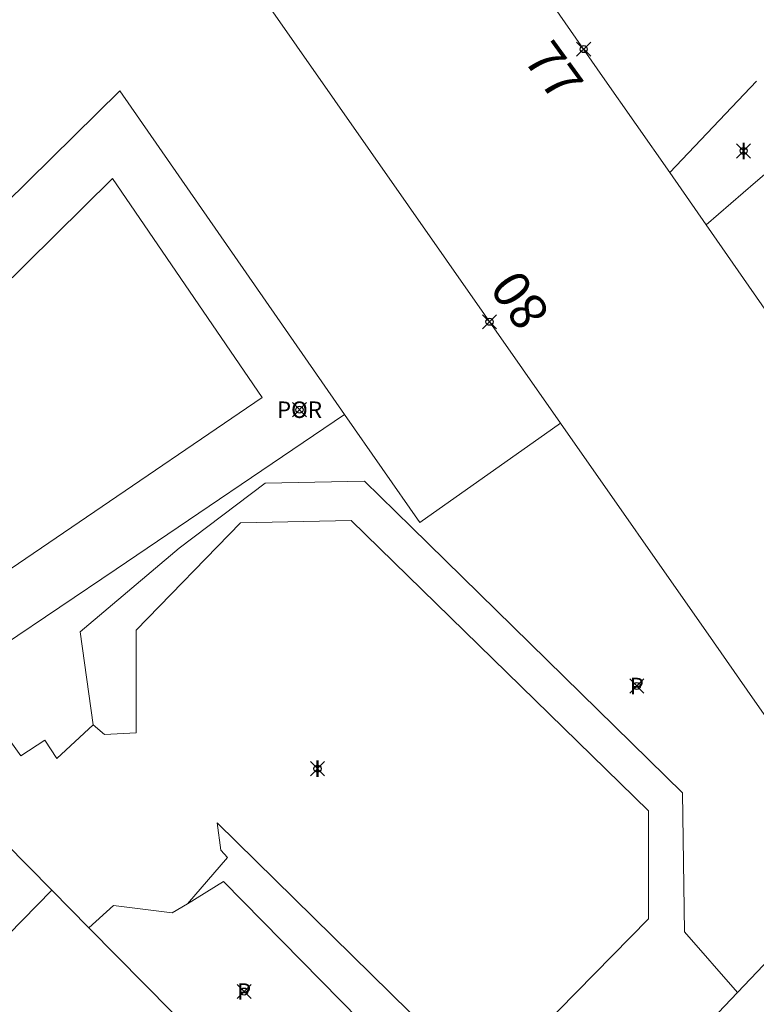
# Model space of a CAD drawing. Units: metres. Extents: x 452900 to 454027, y 4597990 to 4599343.
# Drawn here: x 453324 to 453355, y 4598349 to 4598390 of the extents above; entities that cross this region are included whole.
import ezdxf
from ezdxf.enums import TextEntityAlignment as Align

# ---------------------------------------------------------------- set-up
doc = ezdxf.new("R2010")
doc.units = ezdxf.units.M
doc.header["$MEASUREMENT"] = 0
doc.header["$PDMODE"] = 35
doc.header["$PDSIZE"] = 0.3
for name, color, linetype in [('2_CQPM_ILLES_NOVES', 6, 'Continuous'), ('2_CQPM_PARCELLES_NOVES', 31, 'Continuous'), ('2_CQPM_VOLUMETRIES_NOVES', 4, 'Continuous'), ('CQPM_NUMPOL', 6, 'Continuous'), ('CQPM_NUMPOL_CODGIS', 6, 'Continuous'), ('CQPM_NUMPOL_DISTAL', 7, 'Continuous'), ('CQPM_NUMPOL_IDENT', 6, 'Continuous'), ('CQPM_NUMPOL_NUM', 6, 'Continuous'), ('CQPM_NUMPOL_NUMEDIF', 6, 'Continuous'), ('CQPM_NUMPOL_UTM', 6, 'Continuous'), ('CQPM_VOLUMETRIA_BLOC', 1, 'Continuous'), ('CQPM_VOLUMETRIA_IDENT', 1, 'Continuous'), ('CQPM_VOLUMETRIA_NUMEDIF', 1, 'Continuous'), ('CQPM_VOLUMETRIA_PLANTES', 1, 'Continuous')]:
    doc.layers.add(name, color=color, linetype=linetype)
doc.styles.get("Standard").update_dxf_attribs({"font": 'txt.shx'})

# ---------------------------------------------------------------- blocks, each defined once
blk = doc.blocks.new('CQPM_NUMPOL')
at = {"layer": 'CQPM_NUMPOL_IDENT'}
blk.add_point((0, 0), dxfattribs=at)
at = {"layer": 'CQPM_NUMPOL_CODGIS'}
blk.add_attdef('CODI_GIS', text='', height=1.05, dxfattribs=at).set_placement((0, -4.346), align=Align.CENTER)
at = {"layer": 'CQPM_NUMPOL_NUM', "color": 0}
blk.add_attdef('NUMERO', text='', height=1.05, dxfattribs=at).set_placement((0, -1.574), align=Align.CENTER)
at = {"layer": 'CQPM_NUMPOL_NUMEDIF'}
blk.add_attdef('NUM_EDIFICI', text='', height=1.05, dxfattribs=at).set_placement((0, -2.971), align=Align.CENTER)
at = {"layer": 'CQPM_NUMPOL_UTM'}
blk.add_attdef('UTM', text='', height=1.05, dxfattribs=at).set_placement((0, -5.906), align=Align.CENTER)
blk = doc.blocks.new('CQPM_VOLUMETRIA')
at = {"layer": 'CQPM_VOLUMETRIA_IDENT'}
blk.add_point((0, 0), dxfattribs=at)
at = {"layer": 'CQPM_VOLUMETRIA_NUMEDIF'}
blk.add_attdef('NUM_EDIFICI', text='', height=0.7, dxfattribs=at).set_placement((0, -1), align=Align.CENTER)
at = {"layer": 'CQPM_VOLUMETRIA_PLANTES'}
blk.add_attdef('PLANTES', text='', height=0.7, dxfattribs=at).set_placement((0, 0), align=Align.MIDDLE_CENTER)

msp = doc.modelspace()

# ---------------------------------------------------------------- linework, layer by layer
at = {"layer": '2_CQPM_ILLES_NOVES', "linetype": 'Continuous', "lineweight": 0, "flags": 128}
msp.add_lwpolyline([(453346.817, 4598373.277), (453329.159, 4598398.527), (453299.687, 4598369.057)], dxfattribs=at)
at = {"layer": '2_CQPM_ILLES_NOVES', "linetype": 'Continuous', "lineweight": 0}
for points in [[(453345.432, 4598392.572), (453348.609, 4598388.008), (453351.458, 4598383.918)], [(453353.003, 4598381.699), (453351.458, 4598383.918)], [(453356.956, 4598376.023), (453353.003, 4598381.699)], [(453354.34, 4598349.105), (453358.489, 4598353.464), (453359.465, 4598354.488), (453359.748, 4598354.786), (453354.743, 4598361.943), (453353.313, 4598363.987), (453346.817, 4598373.277)], [(453349.122, 4598343.623), (453354.34, 4598349.105)]]:
    msp.add_lwpolyline(points, dxfattribs=at)
at = {"layer": '2_CQPM_PARCELLES_NOVES', "linetype": 'Continuous', "lineweight": 0}
msp.add_lwpolyline([(453351.458, 4598383.918), (453355.147, 4598387.799)], dxfattribs=at)
at = {"layer": '2_CQPM_VOLUMETRIES_NOVES', "linetype": 'Continuous', "lineweight": 0}
for points in [[(453337.648, 4598373.651), (453328.099, 4598387.39), (453309.627, 4598369.222), (453318.225, 4598360.516)], [(453353.003, 4598381.699), (453355.099, 4598383.508), (453356.475, 4598384.696), (453357.606, 4598382.938), (453358.274, 4598383.419)], [(453346.817, 4598373.277), (453346.475, 4598373.035), (453340.842, 4598369.055), (453337.648, 4598373.651)], [(453354.34, 4598349.105), (453352.085, 4598351.674), (453351.995, 4598357.584), (453340.491, 4598368.858), (453338.495, 4598370.814), (453334.265, 4598370.734), (453330.615, 4598367.974), (453326.415, 4598364.414), (453326.965, 4598360.474)], [(453326.965, 4598360.474), (453327.445, 4598360.064), (453328.785, 4598360.134), (453328.795, 4598364.494), (453333.229, 4598369.054), (453337.927, 4598369.142), (453350.552, 4598356.823), (453350.555, 4598352.224), (453345.965, 4598347.564), (453341.245, 4598347.464), (453332.225, 4598356.314), (453332.385, 4598355.144), (453332.676, 4598354.832), (453330.965, 4598352.864)], [(453321.378, 4598362.649), (453323.886, 4598359.155), (453324.915, 4598359.824), (453325.415, 4598359.034), (453326.965, 4598360.474)], [(453325.211, 4598353.444), (453326.785, 4598351.85)]]:
    msp.add_lwpolyline(points, dxfattribs=at)
at = {"layer": '2_CQPM_VOLUMETRIES_NOVES', "linetype": 'Continuous', "lineweight": 0, "flags": 128}
msp.add_lwpolyline([(453327.778, 4598383.664), (453313.166, 4598369.242), (453318.584, 4598363.784), (453334.142, 4598374.363)], close=True, dxfattribs=at)
for points in [[(453337.648, 4598373.651), (453327.938, 4598367.085), (453323.156, 4598363.85), (453321.792, 4598362.929), (453321.378, 4598362.649)], [(453318.225, 4598360.516), (453325.211, 4598353.444)], [(453330.965, 4598352.864), (453332.495, 4598353.814), (453339.135, 4598347.084), (453335.485, 4598343.274), (453333.85, 4598344.698), (453326.785, 4598351.85)], [(453325.211, 4598353.444), (453320.23, 4598348.385)], [(453330.965, 4598352.864), (453330.325, 4598352.484), (453327.825, 4598352.794), (453326.785, 4598351.85)]]:
    msp.add_lwpolyline(points, dxfattribs=at)

# ---------------------------------------------------------------- block references
at = {"layer": 'CQPM_NUMPOL'}
ref = msp.add_blockref('CQPM_NUMPOL', (453347.805, 4598389.164), dxfattribs=dict(at, xscale=1.500002325833502, yscale=1.500002325833502, zscale=1.0000015504, rotation=305.9995652656759))
ref.add_attrib('NUMERO', '77', dxfattribs={"layer": 'CQPM_NUMPOL_NUM', "color": 0, "height": 1.575, "rotation": 305.9996}).set_placement((453345.895, 4598387.777), align=Align.CENTER)
at = {"layer": 'CQPM_NUMPOL_DISTAL'}
ref = msp.add_blockref('CQPM_NUMPOL', (453343.803, 4598377.586), dxfattribs=dict(at, xscale=1.500002325163665, yscale=1.500002325163665, zscale=1.0000015504, rotation=124.9995652585152))
ref.add_attrib('NUMERO', '80', dxfattribs={"layer": 'CQPM_NUMPOL_NUM', "color": 0, "height": 1.575, "rotation": 124.9996}).set_placement((453345.737, 4598378.94), align=Align.CENTER)
at = {"layer": 'CQPM_VOLUMETRIA_BLOC', "color": 7}
ref = msp.add_blockref('CQPM_VOLUMETRIA', (453354.598, 4598384.84), dxfattribs=dict(at, xscale=1.000001550400009, yscale=1.000001550400009, zscale=1.000001550400009, rotation=359.9995652666707))
ref.add_attrib('PLANTES', 'I', dxfattribs={"layer": 'CQPM_VOLUMETRIA_PLANTES', "height": 0.7, "rotation": 359.9996}).set_placement((453354.598, 4598384.84), align=Align.MIDDLE_CENTER)
ref = msp.add_blockref('CQPM_VOLUMETRIA', (453335.729, 4598373.851), dxfattribs=dict(at, xscale=1.000001550400009, yscale=1.000001550400009, zscale=1.000001550400009, rotation=359.9995652666707))
ref.add_attrib('PLANTES', 'POR', dxfattribs={"layer": 'CQPM_VOLUMETRIA_PLANTES', "height": 0.7, "rotation": 359.9996}).set_placement((453335.729, 4598373.851), align=Align.MIDDLE_CENTER)
ref = msp.add_blockref('CQPM_VOLUMETRIA', (453350.059, 4598362.119), dxfattribs=dict(at, xscale=1.000001550400009, yscale=1.000001550400009, zscale=1.000001550400009, rotation=359.9995652666707))
ref.add_attrib('PLANTES', 'P', dxfattribs={"layer": 'CQPM_VOLUMETRIA_PLANTES', "height": 0.7, "rotation": 359.9996}).set_placement((453350.059, 4598362.119), align=Align.MIDDLE_CENTER)
ref = msp.add_blockref('CQPM_VOLUMETRIA', (453336.495, 4598358.606), dxfattribs=dict(at, xscale=1.000001550400009, yscale=1.000001550400009, zscale=1.000001550400009, rotation=359.9995652666707))
ref.add_attrib('PLANTES', 'I', dxfattribs={"layer": 'CQPM_VOLUMETRIA_PLANTES', "height": 0.7, "rotation": 359.9996}).set_placement((453336.495, 4598358.606), align=Align.MIDDLE_CENTER)
ref = msp.add_blockref('CQPM_VOLUMETRIA', (453333.375, 4598349.141), dxfattribs=dict(at, xscale=1.000001550400009, yscale=1.000001550400009, zscale=1.000001550400009, rotation=359.9995652666707))
ref.add_attrib('PLANTES', 'P', dxfattribs={"layer": 'CQPM_VOLUMETRIA_PLANTES', "height": 0.7, "rotation": 359.9996}).set_placement((453333.375, 4598349.141), align=Align.MIDDLE_CENTER)

doc.saveas('drawing.dxf')
